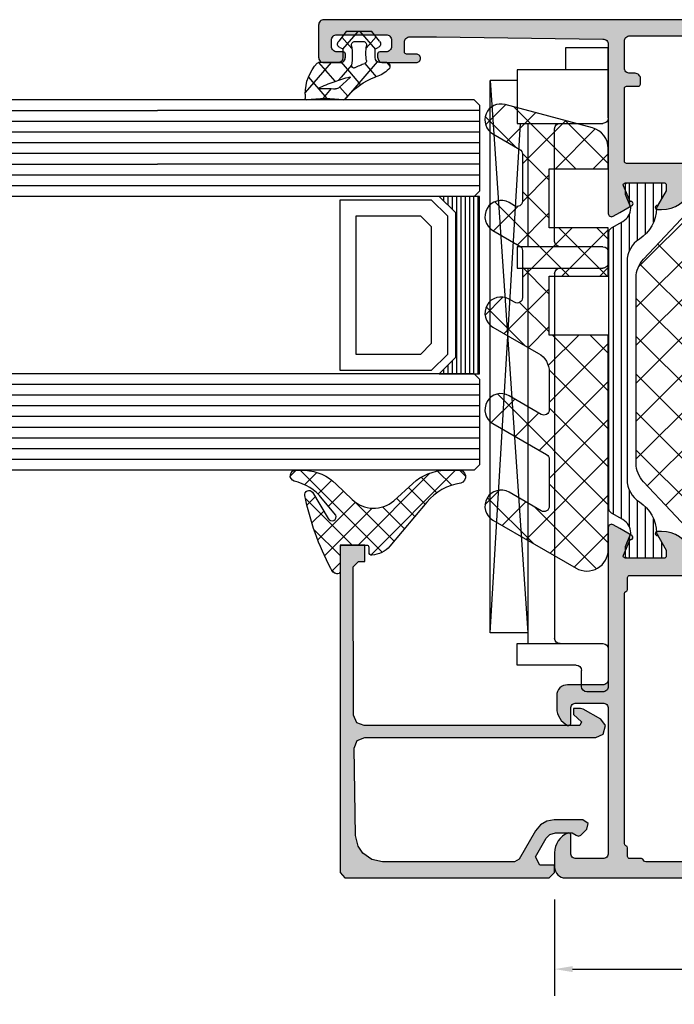
# Model space of a CAD drawing. Extents: x -5174 to -258, y -5118 to 3401.
# Drawn here: x -1405 to -1344, y 389 to 481 of the extents above; entities that cross this region are included whole.
import ezdxf

# ---------------------------------------------------------------- set-up
doc = ezdxf.new("R2010")
doc.units = 0
doc.header["$LTSCALE"] = 0.2
doc.header["$MEASUREMENT"] = 0
doc.layers.get('0').update_dxf_attribs({"linetype": 'CONTINUOUS'})
doc.layers.get('Defpoints').update_dxf_attribs({"linetype": 'CONTINUOUS'})
doc.layers.add('Al_Solid_Hatch', color=50, linetype='CONTINUOUS')
doc.layers.add('RE_HATCH', color=31, linetype='CONTINUOUS')
doc.styles.get("Standard").update_dxf_attribs({"font": 'txt', "oblique": 1})
doc.dimstyles.new('ORGADATA', dxfattribs={"dimtxt": 0.18, "dimasz": 0.18, "dimexe": 0.18, "dimexo": 0.625, "dimgap": 0.09, "dimtad": 1, "dimtih": 1, "dimtoh": 1, "dimdec": 4, "dimzin": 0, "dimdsep": 46, "dimtxsty": 'Standard', "dimcen": 0.09, "dimadec": 0, "dimazin": 0, "dimtfac": 1, "dimtdec": 4, "dimtofl": 0, "dimtmove": 2, "dimatfit": 3, "dimfxl": 1, "dimtolj": 1, "dimtzin": 0, "dimarcsym": 0})

# ---------------------------------------------------------------- blocks, each defined once
blk = doc.blocks.new('_OBLIQUE')
at = {"color": 0, "linetype": 'ByBlock'}
blk.add_line((-0.5, -0.5), (0.5, 0.5), dxfattribs=at)
blk = doc.blocks.new('*D190')
at = {"color": 0, "lineweight": -2, "transparency": 16777216}
for p, q in [((-1354.726, 398.9), (-1354.726, 389.9)), ((-1298.726, 398.9), (-1298.726, 389.9)), ((-1353.059, 392.4), (-1331.067, 392.4)), ((-1298.726, 392.4), (-1320.719, 392.4))]:
    blk.add_line(p, q, dxfattribs=at)
at = {"color": 0, "transparency": 16777216}
blk.add_solid([(-1353.059, 392.678), (-1353.059, 392.122), (-1354.726, 392.4)], dxfattribs=at)
at = {"layer": 'Defpoints', "color": 0, "transparency": 16777216}
for p in [(-1354.726, 398.9), (-1298.726, 398.9), (-1354.726, 392.4)]:
    blk.add_point(p, dxfattribs=at)
at = {"color": 0, "lineweight": -2, "transparency": 16777216, "xscale": 1.666667, "yscale": 1.666667, "zscale": 1.666667}
blk.add_blockref('_OBLIQUE', (-1298.726, 392.4), dxfattribs=at)
at = {"color": 0, "transparency": 16777216, "insert": (-1325.893, 392.4), "char_height": 5, "attachment_point": 5}
blk.add_mtext('\\A1;56', dxfattribs=at)
blk = doc.blocks.new('KAW_3001323-S', base_point=(-80, 0))
at = {"layer": 'Al_Solid_Hatch', "linetype": 'ByBlock'}
h = blk.add_hatch(color=256, dxfattribs=at)
h.dxf.hatch_style = 1
edge = h.paths.add_edge_path(flags=16)
edge.add_line((-76.806351, 49.5), (-53.493649, 49.5))
edge.add_arc((-53.493649, 49.3), 0.2, 14.47745879, 90.00000547, ccw=False)
edge.add_arc((-53.106351, 49.4), 0.2, 194.47745879, 270.00000547)
edge.add_line((-53.106351, 49.2), (-52, 49.2))
edge.add_arc((-52, 49), 0.2, -0.0000428, 90.0000428, ccw=False)
edge.add_line((-51.8, 49), (-51.8, 25.973205))
edge.add_arc((-52, 25.973205), 0.2, 300.00000901, 359.99996786, ccw=False)
edge.add_arc((-51.8, 25.626795), 0.2, 120.00000901, 179.99996786)
edge.add_line((-52, 25.626795), (-52, 24))
edge.add_arc((-52.2, 24), 0.2, -90.0000428, 0.0000428, ccw=False)
edge.add_line((-52.2, 23.8), (-78, 23.8))
edge.add_arc((-78, 24), 0.2, 179.9999572, 270.0000428, ccw=False)
edge.add_line((-78.2, 24), (-78.2, 25.112702))
edge.add_arc((-78.4, 25.112702), 0.2, 359.99999453, 435.52254121)
edge.add_arc((-78.3, 25.5), 0.2, 179.99999453, 255.52254121, ccw=False)
edge.add_line((-78.5, 25.5), (-78.5, 47.512702))
edge.add_arc((-78.3, 47.512702), 0.2, 104.47745879, 180.00000547, ccw=False)
edge.add_arc((-78.4, 47.9), 0.2, 284.47745879, 360.00000547)
edge.add_line((-78.2, 47.9), (-78.2, 49))
edge.add_arc((-78, 49), 0.2, 89.9999572, 180.0000428, ccw=False)
edge.add_line((-78, 49.2), (-77.193649, 49.2))
edge.add_arc((-77.193649, 49.4), 0.2, 269.99999453, 345.52254121)
edge.add_arc((-76.806351, 49.3), 0.2, 89.99999453, 165.52254121, ccw=False)
edge = h.paths.add_edge_path()
edge.add_line((-64.2, 51), (-77.7, 51))
edge.add_arc((-77.7, 51.5), 0.5, 179.9999572, 270.0000428, ccw=False)
edge.add_line((-78.2, 51.5), (-78.2, 54))
edge.add_arc((-77.7, 54), 0.5, 89.9999572, 180.0000428, ccw=False)
edge.add_line((-77.7, 54.5), (-76, 54.5))
edge.add_arc((-76, 54.7), 0.2, 270.00001522, 382.88538823)
edge.add_arc((-77.658313, 53.999998), 2.000002, 22.88541677, 89.99996391)
edge.add_line((-77.658312, 56), (-79, 56))
edge.add_arc((-79.000001, 55.000001), 0.999999, 89.9999572, 180.0000428)
edge.add_line((-80, 55), (-80, 2))
edge.add_arc((-78.000001, 1.999999), 1.999999, 179.9999572, 270.0000428)
edge.add_line((-78, 0), (-76.5, 0))
edge.add_arc((-76.5, 0.5), 0.5, 269.9999572, 360.0000428)
edge.add_line((-76, 0.5), (-76, 1.9))
edge.add_arc((-76.5, 1.9), 0.5, 359.99994329, 450.00120262)
edge.add_line((-76.50001, 2.4), (-76.8, 2.4))
edge.add_arc((-76.8, 2.2), 0.2, 89.9999572, 180.0000428)
edge.add_line((-77, 2.2), (-77, 1.7))
edge.add_arc((-77.5, 1.7), 0.5, -90.0000428, 0.0000428, ccw=False)
edge.add_line((-77.5, 1.2), (-78.1, 1.2))
edge.add_arc((-78.1, 1.7), 0.5, 179.9999572, 270.0000428, ccw=False)
edge.add_line((-78.6, 1.7), (-78.6, 5.8))
edge.add_arc((-78.1, 5.8), 0.5, 89.9999572, 180.0000428, ccw=False)
edge.add_line((-78.1, 6.3), (-77.5, 6.3))
edge.add_arc((-77.5, 5.8), 0.5, -0.0000428, 90.0000428, ccw=False)
edge.add_line((-77, 5.8), (-77, 5.5))
edge.add_arc((-76.8, 5.5), 0.2, 179.9999572, 270.0000428)
edge.add_line((-76.8, 5.3), (-76.5, 5.3))
edge.add_arc((-76.5, 5.8), 0.5, 269.9999572, 360.0000428)
edge.add_line((-76, 5.8), (-76, 6.6))
edge.add_arc((-76.5, 6.6), 0.5, 359.9999572, 450.0000428)
edge.add_line((-76.5, 7.1), (-77.7, 7.1))
edge.add_arc((-77.7, 7.6), 0.5, 179.9999572, 270.0000428, ccw=False)
edge.add_line((-78.2, 7.6), (-78.2, 20.5))
edge.add_arc((-76.700001, 20.500001), 1.499999, 89.9999572, 180.0000428, ccw=False)
edge.add_line((-76.7, 22), (-74.5, 22))
edge.add_arc((-74.5, 21.5), 0.5, -0.0000428, 90.0000428, ccw=False)
edge.add_line((-74, 21.5), (-74, 18))
edge.add_arc((-73.5, 18), 0.5, 179.9999572, 270.0000428)
edge.add_line((-73.5, 17.5), (-70, 17.5))
edge.add_arc((-70, 18), 0.5, 269.9999572, 360.0000428)
edge.add_line((-69.5, 18), (-69.5, 18.5))
edge.add_arc((-70, 18.5), 0.5, 359.9999572, 450.0000428)
edge.add_line((-70, 19), (-71.5, 19))
edge.add_arc((-71.5, 19.5), 0.5, 179.9999572, 270.0000428, ccw=False)
edge.add_line((-72, 19.5), (-72, 21.20718))
edge.add_arc((-72.999996, 21.207181), 0.999996, 359.99996691, 392.20427074)
edge.add_arc((-71.9, 21.9), 0.3, 57.79576661, 212.20423339, ccw=False)
edge.add_arc((-71.207181, 22.999996), 0.999996, 237.79572926, 270.00003309)
edge.add_line((-71.20718, 22), (-52.79282, 22))
edge.add_arc((-52.792819, 22.999996), 0.999996, 269.99996691, 302.20427074)
edge.add_arc((-52.1, 21.9), 0.3, -32.20423339, 122.20423339, ccw=False)
edge.add_arc((-51.000004, 21.207181), 0.999996, 147.79572926, 180.00003309)
edge.add_line((-52, 21.20718), (-52, 19.5))
edge.add_arc((-52.5, 19.5), 0.5, -90.0000428, 0.0000428, ccw=False)
edge.add_line((-52.5, 19), (-54, 19))
edge.add_arc((-54, 18.5), 0.5, 89.9999572, 180.0000428)
edge.add_line((-54.5, 18.5), (-54.5, 18))
edge.add_arc((-54, 18), 0.5, 179.9999572, 270.0000428)
edge.add_line((-54, 17.5), (-50.5, 17.5))
edge.add_arc((-50.5, 18), 0.5, 269.9999572, 360.0000428)
edge.add_line((-50, 18), (-50, 23.65359))
edge.add_arc((-50.2, 23.65359), 0.2, 0.00003214, 59.99999099)
edge.add_arc((-50, 24), 0.2, 180.00003214, 239.99999099, ccw=False)
edge.add_line((-50.2, 24), (-50.2, 24.8))
edge.add_arc((-49.7, 24.8), 0.5, 89.9999572, 180.0000428, ccw=False)
edge.add_line((-49.7, 25.3), (-47.333251, 25.3))
edge.add_arc((-47.333251, 25.6), 0.3, 270.00008245, 390.00003618)
edge.add_line((-47.073444, 25.75), (-47.436409, 26.378673))
edge.add_line((-47.436409, 26.378673), (-48.072357, 27.480169))
edge.add_arc((-48.257133, 27.403633), 0.2, 22.4999404, 202.4999404)
edge.add_line((-48.441909, 27.327096), (-49.923463, 26.713416))
edge.add_arc((-50, 26.898192), 0.2, 180.00002873, 292.5000045, ccw=False)
edge.add_line((-50.2, 26.898192), (-50.2, 30.5))
edge.add_arc((-50, 30.5), 0.2, 89.9999572, 180.0000428, ccw=False)
edge.add_line((-50, 30.7), (-49.46, 30.7))
edge.add_line((-49.46, 30.7), (-48.097788, 29.913527))
edge.add_arc((-47.9, 29.883864), 0.2, 171.47072687, 359.99998145)
edge.add_line((-47.7, 29.883864), (-47.7, 30.261214))
edge.add_arc((-50.699997, 30.261216), 2.999997, 359.99997107, 427.97572435)
edge.add_arc((-49.200001, 33.969312), 0.999999, 179.99996153, 247.9757148, ccw=False)
edge.add_line((-50.2, 33.969313), (-50.2, 42.330687))
edge.add_arc((-49.200001, 42.330688), 0.999999, 112.0242852, 180.00003847, ccw=False)
edge.add_arc((-50.699997, 46.038784), 2.999997, 292.02427565, 360.00002893)
edge.add_line((-47.7, 46.038786), (-47.7, 46.416136))
edge.add_arc((-47.9, 46.416136), 0.2, 0.00001855, 188.52927313)
edge.add_line((-48.097788, 46.386473), (-49.46, 45.6))
edge.add_line((-49.46, 45.6), (-50, 45.6))
edge.add_arc((-50, 45.8), 0.2, 179.9999572, 270.0000428, ccw=False)
edge.add_line((-50.2, 45.8), (-50.2, 49.401808))
edge.add_arc((-50, 49.401808), 0.2, 67.4999955, 179.99997127, ccw=False)
edge.add_line((-49.923463, 49.586584), (-48.441909, 48.972904))
edge.add_arc((-48.257133, 48.896367), 0.2, 157.5000596, 337.5000596)
edge.add_line((-48.072357, 48.819831), (-47.436409, 49.921327))
edge.add_line((-47.436409, 49.921327), (-47.073444, 50.55))
edge.add_arc((-47.333251, 50.7), 0.3, 329.99996382, 449.99991755)
edge.add_line((-47.333251, 51), (-61.5, 51))
edge.add_arc((-61.5, 51.5), 0.5, 179.9999572, 270.0000428, ccw=False)
edge.add_line((-62, 51.5), (-62, 54.8))
edge.add_arc((-62.999999, 54.800001), 0.999999, 359.9999572, 450.0000428)
edge.add_line((-63, 55.8), (-64.161251, 55.8))
edge.add_arc((-64.161252, 54.000002), 1.799998, 89.99995726, 154.0555674)
edge.add_arc((-65.6, 54.7), 0.2, 154.05560145, 270.00000984)
edge.add_line((-65.6, 54.5), (-64.2, 54.5))
edge.add_arc((-64.2, 54), 0.5, -0.0000428, 90.0000428, ccw=False)
edge.add_line((-63.7, 54), (-63.7, 51.5))
edge.add_arc((-64.2, 51.5), 0.5, -90.0000428, 0.0000428, ccw=False)
edge = h.paths.add_edge_path(flags=16)
edge.add_arc((-2.000001, 48.999999), 0.500001, 0.0001169, 45.00003591, ccw=False)
edge.add_line((-1.5, 49), (-1.5, 36.5))
edge.add_arc((-2, 36.5), 0.5, -90.0000428, 0.0000428, ccw=False)
edge.add_line((-2, 36), (-4.2, 36))
edge.add_arc((-4.200001, 34.000001), 1.999999, 89.9999572, 180.0000428)
edge.add_line((-6.2, 34), (-6.2, 29.3))
edge.add_arc((-6.4, 29.3), 0.2, -90.0000428, 0.0000428, ccw=False)
edge.add_line((-6.4, 29.1), (-13.2, 29.1))
edge.add_arc((-13.2, 29.3), 0.2, 179.9999572, 270.0000428, ccw=False)
edge.add_line((-13.4, 29.3), (-13.4, 49.3))
edge.add_arc((-13.2, 49.3), 0.2, 89.9999572, 180.0000428, ccw=False)
edge.add_line((-13.2, 49.5), (-6.4, 49.5))
edge.add_arc((-6.4, 49.3), 0.2, -0.0000428, 90.0000428, ccw=False)
edge.add_line((-6.2, 49.3), (-6.2, 48.2))
edge.add_arc((-6, 48.2), 0.2, 179.9999572, 270.0000428)
edge.add_line((-6, 48), (-5.5, 48))
edge.add_arc((-5.5, 48.5), 0.5, 269.9999572, 360.0000428)
edge.add_line((-5, 48.5), (-5, 49))
edge.add_arc((-4.5, 49), 0.5, 89.9999572, 180.0000428, ccw=False)
edge.add_line((-4.5, 49.5), (-2, 49.5))
edge.add_arc((-2.000001, 48.999999), 0.500001, 44.99996409, 89.9998831, ccw=False)
edge = h.paths.add_edge_path()
edge.add_arc((-3, 69.8), 0.2, 89.9999572, 180.0000428, ccw=False)
edge.add_line((-3, 70), (-2.1, 70))
edge.add_arc((-2.1, 69.5), 0.5, -0.0000428, 90.0000428, ccw=False)
edge.add_line((-1.6, 69.5), (-1.6, 67))
edge.add_line((-1.6, 67), (-1.8, 51.5))
edge.add_arc((-2.3, 51.5), 0.5, -90.0000428, 0.0000428, ccw=False)
edge.add_line((-2.3, 51), (-18.066749, 51))
edge.add_arc((-18.066749, 50.7), 0.3, 90.00008245, 210.00003618)
edge.add_line((-18.326556, 50.55), (-17.963591, 49.921327))
edge.add_line((-17.963591, 49.921327), (-17.327643, 48.819831))
edge.add_arc((-17.142867, 48.896367), 0.2, 202.4999404, 382.4999404)
edge.add_line((-16.958091, 48.972904), (-15.476537, 49.586584))
edge.add_arc((-15.4, 49.401808), 0.2, 0.00002873, 112.5000045, ccw=False)
edge.add_line((-15.2, 49.401808), (-15.2, 45.8))
edge.add_arc((-15.4, 45.8), 0.2, -90.0000428, 0.0000428, ccw=False)
edge.add_line((-15.4, 45.6), (-15.94, 45.6))
edge.add_line((-15.94, 45.6), (-17.302212, 46.386473))
edge.add_arc((-17.5, 46.416136), 0.2, 351.47072687, 539.99998145)
edge.add_line((-17.7, 46.416136), (-17.7, 46.038786))
edge.add_arc((-14.700003, 46.038784), 2.999997, 179.99997107, 247.97572435)
edge.add_arc((-16.199999, 42.330688), 0.999999, -0.00003847, 67.9757148, ccw=False)
edge.add_line((-15.2, 42.330687), (-15.2, 33.969313))
edge.add_arc((-16.199999, 33.969312), 0.999999, -67.9757148, 0.00003847, ccw=False)
edge.add_arc((-14.700003, 30.261216), 2.999997, 112.02427565, 180.00002893)
edge.add_line((-17.7, 30.261214), (-17.7, 29.883864))
edge.add_arc((-17.5, 29.883864), 0.2, 180.00001855, 368.52927313)
edge.add_line((-17.302212, 29.913527), (-15.94, 30.7))
edge.add_line((-15.94, 30.7), (-15.4, 30.7))
edge.add_arc((-15.4, 30.5), 0.2, -0.0000428, 90.0000428, ccw=False)
edge.add_line((-15.2, 30.5), (-15.2, 26.898192))
edge.add_arc((-15.4, 26.898192), 0.2, 247.4999955, 359.99997127, ccw=False)
edge.add_line((-15.476537, 26.713416), (-16.958091, 27.327096))
edge.add_arc((-17.142867, 27.403633), 0.2, 337.5000596, 517.5000596)
edge.add_line((-17.327643, 27.480169), (-17.963591, 26.378673))
edge.add_line((-17.963591, 26.378673), (-18.326556, 25.75))
edge.add_arc((-18.066749, 25.6), 0.3, 149.99996382, 269.99991755)
edge.add_line((-18.066749, 25.3), (-14.771584, 25.3))
edge.add_arc((-14.771584, 25.099999), 0.200001, 8.74621527, 89.99999033, ccw=False)
edge.add_line((-14.573909, 25.130411), (-14.411823, 24.263253))
edge.add_arc((-14.215228, 24.3), 0.2, 190.58730871, 270.00003376)
edge.add_line((-14.215228, 24.1), (-13.6, 24.1))
edge.add_arc((-13.6, 24.3), 0.2, 269.9999572, 360.0000428)
edge.add_line((-13.4, 24.3), (-13.4, 27.1))
edge.add_arc((-12.9, 27.1), 0.5, 89.9999572, 180.0000428, ccw=False)
edge.add_line((-12.9, 27.6), (-6.7, 27.6))
edge.add_arc((-6.7, 27.1), 0.5, -0.0000428, 90.0000428, ccw=False)
edge.add_line((-6.2, 27.1), (-6.2, 25.7))
edge.add_arc((-5.7, 25.7), 0.5, 179.9999572, 270.0000428)
edge.add_line((-5.7, 25.2), (-5.2, 25.2))
edge.add_arc((-5.2, 25.7), 0.5, 269.9999572, 360.0000428)
edge.add_line((-4.7, 25.7), (-4.7, 34))
edge.add_arc((-4.2, 34), 0.5, 89.9999572, 180.0000428, ccw=False)
edge.add_line((-4.2, 34.5), (-1.731116, 34.5))
edge.add_arc((-1.731116, 34), 0.5, -0.0000428, 90.0000428, ccw=False)
edge.add_line((-1.231116, 34), (-1.231116, 33.46674))
edge.add_arc((-0.732224, 33.5), 0.5, 183.81411986, 270.00006382)
edge.add_line((-0.732223, 33), (-0.5, 33))
edge.add_arc((-0.5, 33.5), 0.5, 269.9999572, 360.0000428)
edge.add_line((0, 33.5), (0, 77.5))
edge.add_arc((-0.5, 77.5), 0.5, 359.9999572, 450.0000428)
edge.add_line((-0.5, 78), (-3.5, 78))
edge.add_arc((-3.5, 77.5), 0.5, 89.9999572, 180.0000428)
edge.add_line((-4, 77.5), (-4, 76))
edge.add_arc((-3.5, 76), 0.5, 179.9999572, 270.0000428)
edge.add_line((-3.5, 75.5), (-3.2, 75.5))
edge.add_arc((-3.2, 75.7), 0.2, 269.9999572, 360.0000428)
edge.add_line((-3, 75.7), (-3, 76.3))
edge.add_arc((-2.5, 76.3), 0.5, 89.9999572, 180.0000428, ccw=False)
edge.add_line((-2.5, 76.8), (-1.9, 76.8))
edge.add_arc((-1.9, 76.3), 0.5, -0.0000428, 90.0000428, ccw=False)
edge.add_line((-1.4, 76.3), (-1.4, 71.7))
edge.add_arc((-1.9, 71.7), 0.5, -90.0000428, 0.0000428, ccw=False)
edge.add_line((-1.9, 71.2), (-2.5, 71.2))
edge.add_arc((-2.5, 71.7), 0.5, 179.9999572, 270.0000428, ccw=False)
edge.add_line((-3, 71.7), (-3, 72.3))
edge.add_arc((-3.2, 72.3), 0.2, 359.9999572, 450.0000428)
edge.add_line((-3.2, 72.5), (-3.5, 72.5))
edge.add_arc((-3.5, 72), 0.5, 89.9999572, 180.0000428)
edge.add_line((-4, 72), (-4, 68.9))
edge.add_arc((-3.6, 68.9), 0.4, 179.9999572, 270.0000428)
edge.add_arc((-3.6, 68.9), 0.4, 269.9999572, 360.0000428)
edge.add_line((-3.2, 68.9), (-3.2, 69.8))
at = {"layer": 'RE_HATCH', "linetype": 'ByBlock'}
h = blk.add_hatch(dxfattribs=at)
h.set_pattern_fill('ANSI31', scale=6, angle=135)
edge = h.paths.add_edge_path()
edge.add_line((-22.546848, 49.25), (-42.853152, 49.25))
edge.add_arc((-42.85315, 46.749995), 2.500005, 90.00003683, 147.26076164)
edge.add_arc((-47.9, 49.994891), 3.499998, 271.23517794, 327.26085322, ccw=False)
edge.add_arc((-47.818087, 46.195775), 0.3, 91.23499229, 119.99971528)
edge.add_line((-47.968086, 46.455584), (-49.45, 45.6))
edge.add_line((-49.45, 45.6), (-50, 45.6))
edge.add_arc((-50, 45.8), 0.2, 179.9999572, 270.0000428, ccw=False)
edge.add_line((-50.2, 45.8), (-50.2, 49.2))
edge.add_arc((-50, 49.2), 0.2, 89.9999572, 180.0000428, ccw=False)
edge.add_line((-50, 49.4), (-49.119436, 49.4))
edge.add_line((-49.119436, 49.4), (-47.95834, 48.919058))
edge.add_arc((-47.843535, 49.196221), 0.299999, 247.49988622, 272.69693641)
edge.add_arc((-47.899999, 50.39489), 1.499998, 272.69695839, 330.00007006)
edge.add_line((-46.600962, 49.644893), (-45.991796, 50.7))
edge.add_arc((-45.558783, 50.449999), 0.500001, 90.00000349, 149.99996235, ccw=False)
edge.add_line((-45.558783, 50.95), (-19.841217, 50.95))
edge.add_arc((-19.841217, 50.449999), 0.500001, 30.00003765, 89.99999651, ccw=False)
edge.add_line((-19.408204, 50.7), (-18.799038, 49.644893))
edge.add_arc((-17.500001, 50.39489), 1.499998, 209.99992994, 267.30304161)
edge.add_arc((-17.556465, 49.196221), 0.299999, 267.30306359, 292.50011378)
edge.add_line((-17.44166, 48.919058), (-16.280564, 49.4))
edge.add_line((-16.280564, 49.4), (-15.4, 49.4))
edge.add_arc((-15.4, 49.2), 0.2, -0.0000428, 90.0000428, ccw=False)
edge.add_line((-15.2, 49.2), (-15.2, 45.8))
edge.add_arc((-15.4, 45.8), 0.2, -90.0000428, 0.0000428, ccw=False)
edge.add_line((-15.4, 45.6), (-15.95, 45.6))
edge.add_line((-15.95, 45.6), (-17.431914, 46.455584))
edge.add_arc((-17.581913, 46.195775), 0.3, 60.00028472, 88.76500771)
edge.add_arc((-17.5, 49.994891), 3.499998, 212.73914678, 268.76482206, ccw=False)
edge.add_arc((-22.54685, 46.749995), 2.500005, 32.73923836, 89.99996317)
edge = h.paths.add_edge_path()
edge.add_line((-17.44166, 27.380942), (-16.280564, 26.9))
edge.add_line((-16.280564, 26.9), (-15.4, 26.9))
edge.add_arc((-15.4, 27.1), 0.2, 269.9999572, 360.0000428)
edge.add_line((-15.2, 27.1), (-15.2, 30.5))
edge.add_arc((-15.4, 30.5), 0.2, 359.9999572, 450.0000428)
edge.add_line((-15.4, 30.7), (-15.95, 30.7))
edge.add_line((-15.95, 30.7), (-17.439588, 29.839986))
edge.add_arc((-17.589587, 30.099792), 0.299999, 271.34990968, 300.00002482, ccw=False)
edge.add_arc((-17.500064, 26.30085), 3.499999, 91.34994526, 147.21247868)
edge.add_arc((-22.544169, 29.549998), 2.499998, 269.99997836, 327.21250207, ccw=False)
edge.add_line((-22.54417, 27.05), (-23.7, 27.05))
edge.add_arc((-23.7, 27.55), 0.5, 179.9999572, 270.0000428, ccw=False)
edge.add_line((-24.2, 27.55), (-24.2, 28.55))
edge.add_arc((-24.7, 28.55), 0.5, 359.9999572, 450.0000428)
edge.add_line((-24.7, 29.05), (-25.5, 29.05))
edge.add_arc((-25.5, 28.55), 0.5, 89.9999572, 180.0000428)
edge.add_line((-26, 28.55), (-26, 27.55))
edge.add_arc((-26.5, 27.55), 0.5, -90.0000428, 0.0000428, ccw=False)
edge.add_line((-26.5, 27.05), (-38.9, 27.05))
edge.add_arc((-38.9, 27.55), 0.5, 179.9999572, 270.0000428, ccw=False)
edge.add_line((-39.4, 27.55), (-39.4, 28.55))
edge.add_arc((-39.9, 28.55), 0.5, 359.9999572, 450.0000428)
edge.add_line((-39.9, 29.05), (-40.7, 29.05))
edge.add_arc((-40.7, 28.55), 0.5, 89.9999572, 180.0000428)
edge.add_line((-41.2, 28.55), (-41.2, 27.55))
edge.add_arc((-41.7, 27.55), 0.5, -90.0000428, 0.0000428, ccw=False)
edge.add_line((-41.7, 27.05), (-42.85583, 27.05))
edge.add_arc((-42.855831, 29.549998), 2.499998, 212.78749793, 270.00002164, ccw=False)
edge.add_arc((-47.899936, 26.30085), 3.499999, 32.78752132, 88.65005474)
edge.add_arc((-47.810413, 30.099792), 0.299999, 239.99997518, 268.65009032, ccw=False)
edge.add_line((-47.960412, 29.839986), (-49.45, 30.7))
edge.add_line((-49.45, 30.7), (-50, 30.7))
edge.add_arc((-50, 30.5), 0.2, 89.9999572, 180.0000428)
edge.add_line((-50.2, 30.5), (-50.2, 27.1))
edge.add_arc((-50, 27.1), 0.2, 179.9999572, 270.0000428)
edge.add_line((-50, 26.9), (-49.119436, 26.9))
edge.add_line((-49.119436, 26.9), (-47.95834, 27.380942))
edge.add_arc((-47.843535, 27.103779), 0.299999, 87.30306359, 112.50011378, ccw=False)
edge.add_arc((-47.899999, 25.90511), 1.499998, 29.99992994, 87.30304161, ccw=False)
edge.add_line((-46.600962, 26.655107), (-45.991796, 25.6))
edge.add_arc((-45.558783, 25.850001), 0.500001, 210.00003765, 269.99999651)
edge.add_line((-45.558783, 25.35), (-27, 25.35))
edge.add_arc((-26.999999, 24.350001), 0.999999, -0.0000428, 90.0000428, ccw=False)
edge.add_line((-26, 24.35), (-26, 18.85))
edge.add_arc((-25.5, 18.85), 0.5, 179.9999572, 270.0000428)
edge.add_line((-25.5, 18.35), (-24.7, 18.35))
edge.add_arc((-24.7, 18.85), 0.5, 269.9999572, 360.0000428)
edge.add_line((-24.2, 18.85), (-24.2, 24.35))
edge.add_arc((-23.200001, 24.350001), 0.999999, 89.9999572, 180.0000428, ccw=False)
edge.add_line((-23.2, 25.35), (-19.841217, 25.35))
edge.add_arc((-19.841217, 25.850001), 0.500001, 270.00000349, 329.99996235)
edge.add_line((-19.408204, 25.6), (-18.799038, 26.655107))
edge.add_arc((-17.500001, 25.90511), 1.499998, 92.69695839, 150.00007006, ccw=False)
edge.add_arc((-17.556465, 27.103779), 0.299999, 67.49988622, 92.69693641, ccw=False)
at = {"color": 1, "linetype": 'Continuous'}
for p, q in [((-49.2, 39.326407), (-40.126407, 48.4)), ((-48.840448, 36.150425), (-36.590873, 48.4)), ((-47.086265, 34.369074), (-33.055339, 48.4)), ((-45.267376, 32.652429), (-29.519805, 48.4)), ((-43.448487, 30.935784), (-25.984271, 48.4)), ((-40.948737, 48.4), (-22.786182, 30.237445)), ((-40.948737, 29.9), (-22.786182, 48.062555)), ((-37.413203, 48.4), (-20.920578, 31.907374)), ((-33.87767, 48.4), (-19.101965, 33.624295)), ((-30.342136, 48.4), (-17.283352, 35.341217)), ((-26.806602, 48.4), (-16.2, 37.793398)), ((-23.078604, 48.207536), (-16.256177, 41.385109)), ((-43.44936, 47.365089), (-25.984271, 29.9)), ((-37.413203, 29.9), (-20.920578, 46.392626)), ((-45.267973, 45.648168), (-29.519805, 29.9))]:
    blk.add_line(p, q, dxfattribs=at)
at = {"color": 40, "linetype": 'Continuous'}
for points in [[(0, 33.5), (0, 77.5, 0.414214), (-0.5, 78), (-3.5, 78, 0.414214), (-4, 77.5), (-4, 76, 0.414214), (-3.5, 75.5), (-3.2, 75.5, 0.414214), (-3, 75.7), (-3, 76.3, -0.414214), (-2.5, 76.8), (-1.9, 76.8, -0.414214), (-1.4, 76.3), (-1.4, 71.7, -0.414214), (-1.9, 71.2), (-2.5, 71.2, -0.414214), (-3, 71.7), (-3, 72.3, 0.414214), (-3.2, 72.5), (-3.5, 72.5, 0.414214), (-4, 72), (-4, 68.9, 0.414214), (-3.6, 68.5, 0.414214), (-3.2, 68.9), (-3.2, 69.8), (-3.2, 69.8, -0.414214), (-3, 70), (-2.1, 70, -0.414214), (-1.6, 69.5), (-1.6, 67), (-1.8, 51.5, -0.414214), (-2.3, 51), (-18.066749, 51, 0.57735), (-18.326556, 50.55), (-17.963591, 49.921327), (-17.327643, 48.819831, 1), (-16.958091, 48.972904), (-15.476537, 49.586584, -0.534511), (-15.2, 49.401808), (-15.2, 45.8, -0.414214), (-15.4, 45.6), (-15.94, 45.6), (-17.302212, 46.386473, 1.077346), (-17.7, 46.416136), (-17.7, 46.038786, 0.305615), (-15.825, 43.257712, -0.305615)], [(-49.575, 43.257712, 0.305615), (-47.7, 46.038786), (-47.7, 46.416136, 1.077346), (-48.097788, 46.386473), (-49.46, 45.6), (-50, 45.6, -0.414214), (-50.2, 45.8), (-50.2, 49.401808, -0.534511), (-49.923463, 49.586584), (-48.441909, 48.972904, 1), (-48.072357, 48.819831), (-47.436409, 49.921327), (-47.073444, 50.55, 0.57735), (-47.333251, 51), (-61.5, 51, -0.414214), (-62, 51.5), (-62, 54.8, 0.414214), (-63, 55.8), (-64.161251, 55.8, 0.287008), (-65.779844, 54.7875, 0.553992), (-65.6, 54.5), (-64.2, 54.5, -0.414214), (-63.7, 54), (-63.7, 51.5, -0.414214), (-64.2, 51), (-64.2, 51), (-77.7, 51, -0.414214), (-78.2, 51.5), (-78.2, 54, -0.414214), (-77.7, 54.5), (-76, 54.5, 0.536675), (-75.815743, 54.777778, 0.301511), (-77.658312, 56), (-79, 56, 0.414214), (-80, 55), (-80, 2, 0.414214)]]:
    blk.add_lwpolyline(points, format="xyb", dxfattribs=at)
at = {"color": 4, "linetype": 'Continuous'}
blk.add_lwpolyline([(-22.546848, 49.25), (-42.853152, 49.25, 0.255179), (-44.956006, 48.102039, -0.249447), (-47.824553, 46.495706, 0.126173), (-47.968086, 46.455584), (-49.45, 45.6), (-50, 45.6, -0.414214), (-50.2, 45.8), (-50.2, 49.2, -0.414214), (-50, 49.4), (-49.119436, 49.4), (-47.95834, 48.919058, 0.110388), (-47.829419, 48.896554, 0.255376), (-46.600962, 49.644893), (-45.991796, 50.7, -0.267949), (-45.558783, 50.95), (-19.841217, 50.95, -0.267949), (-19.408204, 50.7), (-18.799038, 49.644893, 0.255376), (-17.570581, 48.896554, 0.110388), (-17.44166, 48.919058), (-16.280564, 49.4), (-15.4, 49.4, -0.414214), (-15.2, 49.2), (-15.2, 45.8, -0.414214), (-15.4, 45.6), (-15.95, 45.6), (-17.431914, 46.455584, 0.126173), (-17.575447, 46.495706, -0.249447), (-20.443994, 48.102039, 0.255179), (-22.546848, 49.25)], format="xyb", close=True, dxfattribs=at)
at = {"color": 40, "linetype": 'Continuous'}
for points in [[(-76.806351, 49.5), (-53.493649, 49.5, -0.341999), (-53.3, 49.35, 0.341999), (-53.106351, 49.2), (-52, 49.2, -0.414214), (-51.8, 49), (-51.8, 25.973205, -0.267949), (-51.9, 25.8, 0.267949), (-52, 25.626795), (-52, 24, -0.414214), (-52.2, 23.8), (-78, 23.8, -0.414214), (-78.2, 24), (-78.2, 25.112702, 0.341999), (-78.35, 25.306351, -0.341999), (-78.5, 25.5), (-78.5, 47.512702, -0.341999), (-78.35, 47.706351, 0.341999), (-78.2, 47.9), (-78.2, 49, -0.414214), (-78, 49.2), (-77.193649, 49.2, 0.341999), (-77, 49.35, -0.341999), (-76.806351, 49.5)], [(-1.646447, 49.353553, -0.198912), (-1.5, 49), (-1.5, 36.5, -0.414214), (-2, 36), (-4.2, 36, 0.414214), (-6.2, 34), (-6.2, 29.3, -0.414214), (-6.4, 29.1), (-13.2, 29.1, -0.414214), (-13.4, 29.3), (-13.4, 49.3, -0.414214), (-13.2, 49.5), (-6.4, 49.5, -0.414214), (-6.2, 49.3), (-6.2, 48.2, 0.414214), (-6, 48), (-5.5, 48, 0.414214), (-5, 48.5), (-5, 49, -0.414214), (-4.5, 49.5), (-2, 49.5, -0.198912), (-1.646447, 49.353553)]]:
    blk.add_lwpolyline(points, format="xyb", close=True, dxfattribs=at)
at = {"color": 1, "linetype": 'Continuous'}
blk.add_lwpolyline([(-24.040517, 29.9), (-41.357567, 29.9, -0.191409), (-43.073495, 30.581871), (-48.415928, 35.623993, -0.206437), (-49.2, 37.442122), (-49.2, 40.85811, -0.206396), (-48.416211, 42.675971), (-43.075694, 47.717861, -0.19145), (-41.359483, 48.4), (-24.040517, 48.4, -0.19145), (-22.324306, 47.717861), (-16.983789, 42.675971, -0.206396), (-16.2, 40.85811), (-16.2, 37.44189, -0.206396), (-16.983789, 35.624029), (-22.324306, 30.582139, -0.19145), (-24.040517, 29.9)], format="xyb", close=True, dxfattribs=at)
blk = doc.blocks.new('KAW_6001461', base_point=(-8.795041, -5.5))
at = {"color": 1, "linetype": 'Continuous'}
for p, q in [((-8.729327, 4.057271), (-6.853161, 5.933437)), ((-7.639832, 5.959835), (-4.720145, 3.040149)), ((9.215294, 4.324222), (10.880737, 5.989665)), ((10.117496, 5.880177), (13.720167, 2.277507)), ((27.211796, 4.643055), (28.561904, 5.993163)), ((27.905895, 5.769448), (32.160478, 1.514864)), ((0.318527, 5.072545), (7.25, -1.858928)), ((0.757684, 2.93768), (3.028157, 5.208153)), ((18.241164, 4.827577), (28.568741, -5.5)), ((18.714023, 3.21635), (20.90183, 5.404157)), ((-7.982181, 1.268884), (-5.265805, 3.985259)), ((8.426605, 0), (12.616214, 4.189609)), ((28.30208, 2.197806), (30.498233, 4.393958)), ((-8.530401, 3.314871), (-2.75, -2.46553)), ((1.355538, 0), (4.322252, 2.966715)), ((9.700896, 2.761244), (12.462139, 0)), ((20.008119, 0.974912), (22.204271, 3.171064)), ((-7.235034, -1.519504), (-3.21553, 2.5)), ((-4.184183, 2.504187), (-1.679996, 0)), ((-2.179996, 0), (0.323903, 2.503899)), ((-0.644462, 2.5), (1.855538, 0)), ((2.75, -2.141072), (7.391072, 2.5)), ((6.426605, 2.5), (8.926605, 0)), ((11.962139, 0), (13.910309, 1.94817)), ((24.139809, -5.5), (31.792328, 2.152519)), ((17.068741, -5.5), (23.498366, 0.929625)), ((28.793955, 1.345854), (34.534922, -4.395113)), ((12.75, -2.747673), (15.589793, 0.09212)), ((13.533207, -5.5), (19.033207, 0)), ((15.987408, 0.010266), (21.497673, -5.5)), ((19.533207, 0), (25.033207, -5.5)), ((20.604275, -5.5), (26.104275, 0)), ((26.604275, 0), (32.104275, -5.5)), ((-6.470818, -4.290822), (-2.75, -0.570004)), ((2.75, -0.894462), (7.25, -5.394462)), ((12.75, -0.287861), (17.962139, -5.5)), ((27.675343, -5.5), (33.086423, -0.088919)), ((-7.236306, -1.514758), (-3.251064, -5.5)), ((2.926605, -5.5), (7.25, -1.176605)), ((31.210877, -5.5), (34.380519, -2.330358)), ((-4.144462, -5.5), (-2.75, -4.105538)), ((2.75, -4.429996), (3.820004, -5.5)), ((12.75, -3.823395), (14.426605, -5.5)), ((6.462139, -5.5), (7.25, -4.712139))]:
    blk.add_line(p, q, dxfattribs=at)
blk.add_lwpolyline([(0.405921, 3.75, -1), (3.003997, 5.25), (4.447372, 2.75, 0.267949), (4.880385, 2.5), (9.261583, 2.5, 0.57735), (9.694596, 3.25), (9.405921, 3.75, -1), (12.003997, 5.25), (14.457735, 1, 0.267949), (16.189786, 0), (19.704959, 0, 0.57735), (20.137971, 0.75), (18.405921, 3.75, -1), (21.003997, 5.25), (23.890748, 0.25, 0.267949), (24.323761, 0), (28.704959, 0, 0.57735), (29.137971, 0.75), (27.405921, 3.75, -1), (30.003997, 5.25), (34.478461, -2.5, -0.57735), (32.746411, -5.5), (12.75, -5.5), (12.75, 0), (7.25, 0), (7.25, -5.5), (2.75, -5.5), (2.75, 0), (-2.75, 0), (-2.75, -5.5), (-4.63381, -5.5, -0.339454), (-6.565661, -4.017638), (-8.74393, 4.111771, -0.876976), (-5.996003, 5.25), (-4.552628, 2.75, 0.267949), (-4.119615, 2.5), (0.261583, 2.5, 0.57735), (0.694596, 3.25), (0.405921, 3.75)], format="xyb", close=True, dxfattribs=at)
blk = doc.blocks.new('KAW_0270148', base_point=(0.000001, 5.270013))
at = {"color": 1, "linetype": 'Continuous'}
for p, q in [((-0.000001, 4.109157), (2.40477, 6.513927)), ((1.17431, 6.221743), (2.89437, 4.501683)), ((-0.000002, 5.274735), (1.506357, 3.768376)), ((2.101053, 4.08889), (2.895033, 4.88287)), ((-0.051053, 3.204466), (0.753627, 2.399786)), ((1.17124, 3.159077), (1.416061, 3.403898)), ((1.506357, 3.768376), (1.518229, 3.756504)), ((1.978244, 3.296489), (2.715963, 2.55877)), ((-2.499999, 1.609158), (-1.081305, 3.027853)), ((-2.060357, 3.092449), (-1.137325, 2.169417)), ((-0.058401, -0.191884), (2.993237, 2.859753)), ((0.208758, 2.196595), (1.17124, 3.159077)), ((0.753627, 2.399786), (1.781042, 1.372371)), ((-2.499999, 1.410771), (-1.068394, -0.020833)), ((-2.070807, -0.082971), (-1.152438, 0.835399)), ((0.068586, 0.963507), (1.142781, -0.110689)), ((0.0003, -1.089528), (0.286601, -1.375829))]:
    blk.add_line(p, q, dxfattribs=at)
for points in [[(-0.979514, 3.000013), (-0.400001, 3.000007, 0.414213), (0.000001, 3.400007), (-0.000002, 5.274168, -0.166643), (0.042061, 5.396871, -0.21265), (2.557557, 6.517378), (2.900003, 6.517371, -0.450328), (2.999253, 6.405239, 0.060799), (2.998527, 2.935504, -0.24588), (2.933022, 2.761963, 0.14254), (1.151981, -0.078913, -0.102518), (0.532236, -1.266034, -0.704936), (0.000001, -1.076139), (-0.000001, -0.399996, 0.414205), (-0.399996, 0.000013), (-0.979514, 0.000001, 0.339435), (-1.172697, -0.148223), (-1.207728, -0.278979, -0.606836), (-1.727334, -0.394143), (-2.499999, 0.30586), (-2.499999, 2.694151), (-1.727334, 3.394154, -0.606844), (-1.207736, 3.278988), (-1.172698, 3.148242, 0.339434), (-0.979514, 3.000013)], [(1.541017, 3.831394, 0.023113), (1.157698, 2.339645), (1.192836, 2.323011), (2.013151, 3.339755, 0.18881), (2.122868, 3.68748, -0.026231), (2.098872, 5.27304, 0.837546), (2.060392, 5.281393, 0.023113), (1.541017, 3.831394)], [(-0.56954, 2.140013, -0.03639), (-1.356696, 2.196869, 0.457298), (-1.7, 1.90001), (-1.700004, 1.100004, 0.470068), (-1.344263, 0.805227, -0.094412), (-0.166618, 0.803591, 0.389993), (0.063679, 0.946084, -0.021566), (0.22453, 1.437797, -0.021566), (0.427142, 1.913826, 0.600269), (0.217543, 2.197881, -0.03639), (-0.56954, 2.140013)]]:
    blk.add_lwpolyline(points, format="xyb", close=True, dxfattribs=at)
blk = doc.blocks.new('*U109')
at = {"color": 7, "linetype": 'Continuous'}
for p, q in [((-1106.75, 710.319988), (-1106.75, 710.309988)), ((-1106.35, 710.319988), (-1106.35, 709.919988)), ((-1105.95, 710.319988), (-1105.95, 709.519988)), ((-1105.55, 710.319988), (-1105.55, 709.119988)), ((-1105.15, 710.319988), (-1105.15, 693.799988)), ((-1104.75, 710.319988), (-1104.75, 693.799988)), ((-1104.35, 710.319988), (-1104.35, 693.799988)), ((-1103.95, 710.319988), (-1103.95, 693.799988)), ((-1103.55, 710.319988), (-1103.55, 693.799988)), ((-1103.15, 710.319988), (-1103.15, 693.799988)), ((-1105.55, 694.999988), (-1105.55, 693.799988)), ((-1106.35, 694.199988), (-1106.35, 693.799988)), ((-1105.95, 694.599988), (-1105.95, 693.799988)), ((-1106.75, 693.809988), (-1106.75, 693.799988))]:
    blk.add_line(p, q, dxfattribs=at)
blk = doc.blocks.new('KAW_0170719', base_point=(-35.998291, -26.879053))
at = {"layer": 'Al_Solid_Hatch', "linetype": 'ByBlock'}
h = blk.add_hatch(color=256, dxfattribs=at)
h.dxf.hatch_style = 1
h.paths.add_polyline_path([(-35.998291, -2.148828), (-5.497559, -2.148828), (-5, -2.6), (-4.997559, -21.648828), (-5.497559, -22.148828), (-6.197754, -22.148828), (-6.197754, -20.782861), (-6.947754, -20.349756), (-8.697754, -21.360254), (-9.039062, -21.685449), (-9.197754, -22.226221), (-9.197754, -23.783105), (-8.985596, -24.161035), (-8.897705, -24.372949), (-8.985596, -24.585351), (-9.544189, -25.143945), (-10.065186, -25.261621), (-10.397705, -24.79043), (-10.397705, -22.110742), (-10.27417, -21.418603), (-9.935547, -20.831933), (-9.397705, -20.378808), (-6.747559, -18.848535), (-6.497559, -18.415674), (-6.497559, -6.102197), (-6.70874, -5.096826), (-7.306152, -4.261133), (-7.949219, -3.832666), (-8.950439, -3.602441), (-17.078857, -3.449121), (-17.798096, -3.735254), (-18.097656, -4.449121), (-18.097656, -25.992334), (-18.397461, -26.665918), (-19.192627, -26.879053), (-19.789062, -26.445703), (-20.730713, -24.814844), (-20.797607, -24.564844), (-20.797607, -23.898828), (-20.221924, -23.898828), (-19.539062, -24.640283), (-19.197754, -24.498926), (-19.197754, -4.390527), (-19.44873, -3.72793), (-20.178711, -3.390771), (-33.98877, -3.358545), (-34.498291, -3.858301), (-34.498291, -4.448877), (-35.998291, -4.448877)])
at = {"color": 40, "linetype": 'Continuous'}
blk.add_lwpolyline([(-35.998291, -2.148828), (-5.497559, -2.148828), (-5, -2.6), (-4.997559, -21.648828), (-5.497559, -22.148828), (-6.197754, -22.148828), (-6.197754, -20.782861), (-6.947754, -20.349756), (-8.697754, -21.360254), (-9.039062, -21.685449), (-9.197754, -22.226221), (-9.197754, -23.783105), (-8.985596, -24.161035), (-8.897705, -24.372949), (-8.985596, -24.585351), (-9.544189, -25.143945), (-10.065186, -25.261621), (-10.397705, -24.79043), (-10.397705, -22.110742), (-10.27417, -21.418603), (-9.935547, -20.831933), (-9.397705, -20.378808), (-6.747559, -18.848535), (-6.497559, -18.415674), (-6.497559, -6.102197), (-6.70874, -5.096826), (-7.306152, -4.261133), (-7.949219, -3.832666), (-8.950439, -3.602441), (-17.078857, -3.449121), (-17.798096, -3.735254), (-18.097656, -4.449121), (-18.097656, -25.992334), (-18.397461, -26.665918), (-19.192627, -26.879053), (-19.789062, -26.445703), (-20.730713, -24.814844), (-20.797607, -24.564844), (-20.797607, -23.898828), (-20.221924, -23.898828), (-19.539062, -24.640283), (-19.197754, -24.498926), (-19.197754, -4.390527), (-19.44873, -3.72793), (-20.178711, -3.390771), (-33.98877, -3.358545), (-34.498291, -3.858301), (-34.498291, -4.448877), (-35.998291, -4.448877), (-35.998291, -2.148828)], close=True, dxfattribs=at)
blk = doc.blocks.new('*U87')
at = {"color": 1, "linetype": 'Continuous'}
for p, q in [((-7.20168, 4.081146), (-6.642273, 4.640553)), ((-7.2, 3.708227), (0.4446, -3.936373)), ((-7.002998, 2.158507), (-5.847886, 3.31362)), ((-4.722092, 2.318093), (-3.952144, 3.088041)), ((-4.607101, 3.236648), (-0.2, -1.170452)), ((-6.266758, 0.773428), (-4.983619, 2.056566)), ((-4.222824, -1.42528), (-0.717702, 2.079842)), ((-3.39828, 1.520585), (-2.290299, 2.628566)), ((-1.677413, 2.428281), (0.750861, 0.000006)), ((-5.242274, -0.323409), (-3.847146, 1.071718)), ((-3.662961, -2.986737), (0.77369, 1.449914)), ((1.445108, 0.000011), (2.186344, 0.741248)), ((2.039865, 0.832323), (2.411949, 0.460239)), ((-6.937092, -8.382188), (-0.2, -1.645096)), ((-4.367748, -1.245346), (-0.575835, -5.037258)), ((-7.2, -10.766417), (0.701623, -2.864794)), ((-3.77972, -3.954694), (-1.731214, -6.0032)), ((-4.5906, -5.265134), (-2.886593, -6.969141)), ((-5.598693, -6.378362), (-4.041972, -7.935082)), ((-6.545693, -7.552681), (-5.091028, -9.007346)), ((-7.126572, -9.093122), (-5.80456, -10.415135)), ((-7.206039, -11.134976), (-6.642911, -11.698104))]:
    blk.add_line(p, q, dxfattribs=at)
blk = doc.blocks.new('KAW_0234717', base_point=(-0.2, 0))
at = {"color": 1, "linetype": 'Continuous'}
blk.add_lwpolyline([(-4.46474, -1.13983, -0.388678), (-4.360522, -5.011061), (-5.965686, -6.783629, 0.18508), (-7.2, -9.826766), (-7.2, -10.981277, 0.949897), (-5.993854, -11.245162, -0.188304), (-4.224017, -8.087278), (-0.111652, -4.649184, 0.197349), (0.716016, -2.966856, 0.434134), (0.466603, -2.699996), (0.000012, -2.699996, -0.414188), (-0.2, -2.499983), (-0.2, -0.199996, -0.414204), (0.000012, 0.000001), (2.222729, 0.000017, 0.472389), (2.467145, 0.306169, 0.250283), (1.968091, 0.86252, 0.070689), (-4.842914, 3.285768, 0.797358), (-5.155353, 2.579103), (-2.694019, 1.096315, -0.939792), (-3.022906, 0.389268), (-4.547504, 1.651597, -0.164166), (-6.185321, 4.272127, 0.913859), (-7.2, 4.063662), (-7.2, 3.257219, 0.189954), (-5.893481, 0.360368), (-4.46474, -1.13983)], format="xyb", close=True, dxfattribs=at)
at = {"color": 0}
blk.add_blockref('*U87', (0, 0), dxfattribs=at)
blk = doc.blocks.new('KAW_0271334', base_point=(191.7, 128.7))
at = {"color": 2, "linetype": 'Continuous'}
for p, q in [((194.753553, 137.2), (194.753553, 139.7)), ((246.253553, 139.7), (194.753553, 139.7)), ((194.753553, 139.7), (246.253553, 136.2)), ((246.253553, 139.7), (198.753553, 136.880851)), ((246.253553, 136.2), (246.253553, 139.7)), ((193.753553, 128.7), (193.753553, 137.2)), ((193.753553, 137.2), (198.753553, 137.2)), ((198.753553, 137.2), (198.753553, 133.2)), ((210.253553, 133.2), (210.253553, 137.2)), ((210.253553, 137.2), (212.253553, 137.2)), ((212.253553, 137.2), (212.253553, 133.2)), ((247.253553, 137.2), (247.253553, 133.2)), ((249.253553, 137.2), (247.253553, 137.2)), ((249.253553, 131.7), (249.253553, 137.2)), ((198.753553, 136.2), (210.253553, 136.2)), ((212.253553, 136.2), (247.253553, 136.2)), ((198.753553, 133.2), (198.753553, 129.2)), ((209.753553, 133.7), (199.253553, 133.7)), ((210.253553, 129.2), (210.253553, 133.2)), ((212.253553, 133.2), (212.253553, 129.2)), ((212.753553, 133.7), (246.753553, 133.7)), ((247.253553, 133.2), (247.253553, 129.2)), ((191.7, 132.7), (193.753553, 132.7)), ((191.7, 128.7), (191.7, 132.7)), ((251.253553, 131.2), (249.753553, 131.2)), ((251.753553, 129.2), (251.753553, 130.7)), ((198.253553, 128.7), (191.7, 128.7)), ((211.753553, 128.7), (210.753553, 128.7)), ((247.753553, 128.7), (251.253553, 128.7))]:
    blk.add_line(p, q, dxfattribs=at)
for centre, start, end in [((199.253553, 133.2), 90, 180), ((209.753553, 133.2), 0, 90), ((212.753553, 133.2), 90, 180), ((246.753553, 133.2), 0, 90), ((249.753553, 131.7), 180, 270), ((251.253553, 130.7), 0, 90), ((198.253553, 129.2), 270, 0), ((210.753553, 129.2), 180, 270), ((211.753553, 129.2), 270, 0), ((247.753553, 129.2), 180, 270), ((251.253553, 129.2), 270, 0)]:
    blk.add_arc(centre, 0.5, start, end, dxfattribs=at)

msp = doc.modelspace()

# ---------------------------------------------------------------- linework, layer by layer
at = {"color": 4, "linetype": 'Continuous'}
for p, q in [((-1391.72605, 473.41996), (-2096.72605, 473.41996)), ((-1362.22605, 473.42307), (-1391.72605, 473.42307)), ((-1362.22605, 473.42307), (-1361.72605, 472.92307)), ((-1361.72605, 472.92307), (-1361.72605, 464.92307)), ((-1391.72605, 472.41996), (-2096.72605, 472.41996)), ((-1361.72605, 472.42307), (-1391.72605, 472.42307)), ((-1391.72605, 471.41996), (-2096.72605, 471.41996)), ((-1361.72605, 471.42307), (-1391.72605, 471.42307)), ((-1391.72605, 470.41996), (-2096.72605, 470.41996)), ((-1361.72605, 470.42307), (-1391.72605, 470.42307)), ((-1391.72605, 469.41996), (-2096.72605, 469.41996)), ((-1361.72605, 469.42307), (-1391.72605, 469.42307)), ((-1391.72605, 468.41996), (-2096.72605, 468.41996)), ((-1361.72605, 468.42307), (-1391.72605, 468.42307)), ((-1391.72605, 467.41996), (-2096.72605, 467.41996)), ((-1361.72605, 467.42307), (-1391.72605, 467.42307)), ((-1391.72605, 466.41996), (-2096.72605, 466.41996)), ((-1361.72605, 466.42307), (-1391.72605, 466.42307)), ((-1391.72605, 465.41996), (-2096.72605, 465.41996)), ((-1361.72605, 465.42307), (-1391.72605, 465.42307)), ((-1361.72605, 464.92307), (-1362.22605, 464.42307)), ((-1391.72605, 464.41996), (-2096.72605, 464.41996)), ((-1362.22605, 464.42307), (-1391.72605, 464.42307)), ((-1391.72605, 447.89996), (-2096.72605, 447.89996)), ((-1362.22605, 447.90307), (-1391.72605, 447.90307)), ((-1362.22605, 447.90307), (-1361.72605, 447.40307)), ((-1361.72605, 447.40307), (-1361.72605, 439.40307)), ((-1391.72605, 446.89996), (-2096.72605, 446.89996)), ((-1361.72605, 446.90307), (-1391.72605, 446.90307)), ((-1391.72605, 445.89996), (-2096.72605, 445.89996)), ((-1361.72605, 445.90307), (-1391.72605, 445.90307)), ((-1391.72605, 444.89996), (-2096.72605, 444.89996)), ((-1361.72605, 444.90307), (-1391.72605, 444.90307)), ((-1391.72605, 443.89996), (-2096.72605, 443.89996)), ((-1361.72605, 443.90307), (-1391.72605, 443.90307)), ((-1391.72605, 442.89996), (-2096.72605, 442.89996)), ((-1361.72605, 442.90307), (-1391.72605, 442.90307)), ((-1391.72605, 441.89996), (-2096.72605, 441.89996)), ((-1361.72605, 441.90307), (-1391.72605, 441.90307)), ((-1391.72605, 440.89996), (-2096.72605, 440.89996)), ((-1361.72605, 440.90307), (-1391.72605, 440.90307)), ((-1391.72605, 439.89996), (-2096.72605, 439.89996)), ((-1361.72605, 439.90307), (-1391.72605, 439.90307)), ((-1391.72605, 438.89996), (-2096.72605, 438.89996)), ((-1362.22605, 438.90307), (-1391.72605, 438.90307)), ((-1361.72605, 439.40307), (-1362.22605, 438.90307))]:
    msp.add_line(p, q, dxfattribs=at)
at = {"color": 7, "linetype": 'Continuous'}
for p, q in [((-1374.72605, 464.12307), (-1366.22605, 464.12307)), ((-1374.72605, 448.19996), (-1374.72605, 464.11996)), ((-1366.22605, 464.12307), (-1364.72605, 462.62307)), ((-1373.22605, 462.62307), (-1367.22605, 462.62307)), ((-1373.22605, 449.69996), (-1373.22605, 462.61996)), ((-1367.22605, 462.62307), (-1366.22605, 461.62307)), ((-1364.72605, 462.62307), (-1364.72605, 449.70307)), ((-1366.22605, 461.62307), (-1366.22605, 450.70307)), ((-1366.22605, 450.70307), (-1367.22605, 449.70307)), ((-1367.22605, 449.70307), (-1373.22605, 449.70307)), ((-1364.72605, 449.70307), (-1366.22605, 448.20307)), ((-1366.22605, 448.20307), (-1374.72605, 448.20307))]:
    msp.add_line(p, q, dxfattribs=at)
msp.add_lwpolyline([(-1361.72605, 464.42307), (-1365.47605, 464.42307), (-1363.97605, 462.92307), (-1363.97605, 449.40307), (-1365.47605, 447.90307), (-1361.72605, 447.90307), (-1361.72605, 464.42307)], close=True, dxfattribs=at)

# ---------------------------------------------------------------- block references
at = {"color": 7, "xscale": -1, "yscale": -1, "rotation": 270}
msp.add_blockref('KAW_3001323-S', (-1298.72605, 400.90307), dxfattribs=at)
at = {"color": 7, "extrusion": (0, 0, -1), "yscale": -1, "rotation": 90}
for name, p, xscale in [('KAW_0270148', (1376.72605, 476.90307), -1.156146), ('KAW_6001461', (1349.72605, 473.04811), -1), ('KAW_0234717', (1374.72605, 431.90307), -1), ('KAW_0170719', (1349.99582, 431.9038), -1)]:
    msp.add_blockref(name, p, dxfattribs=dict(at, xscale=xscale))
at = {"color": 0, "extrusion": (0, 0, -1), "rotation": 270}
msp.add_blockref('KAW_0271334', (1349.72605, 478.29547), dxfattribs=at)
at = {"color": 7}
msp.add_blockref('*U109', (-258.72605, -245.89692), dxfattribs=at)

# ---------------------------------------------------------------- dimensions: what is measured, and where the dimension line sits
at = {"color": 3}
dim = msp.add_linear_dim(base=(-1354.72605, 392.39996), p1=(-1298.72605, 398.89996), p2=(-1354.72605, 398.89996), dimstyle='ORGADATA', override={"dimtxt": 5, "dimasz": 1.666667, "dimexe": 2.5, "dimexo": 0, "dimgap": 1, "dimtad": 0, "dimzin": 12, "dimblk1": 'OBLIQUE', "dimsah": 1, "dimdle": 0}, dxfattribs=at)
dim.commit()
dim.dimension.update_dxf_attribs({"geometry": '*D190', "text_midpoint": (-1325.89271, 392.39996)})

doc.saveas('drawing.dxf')
